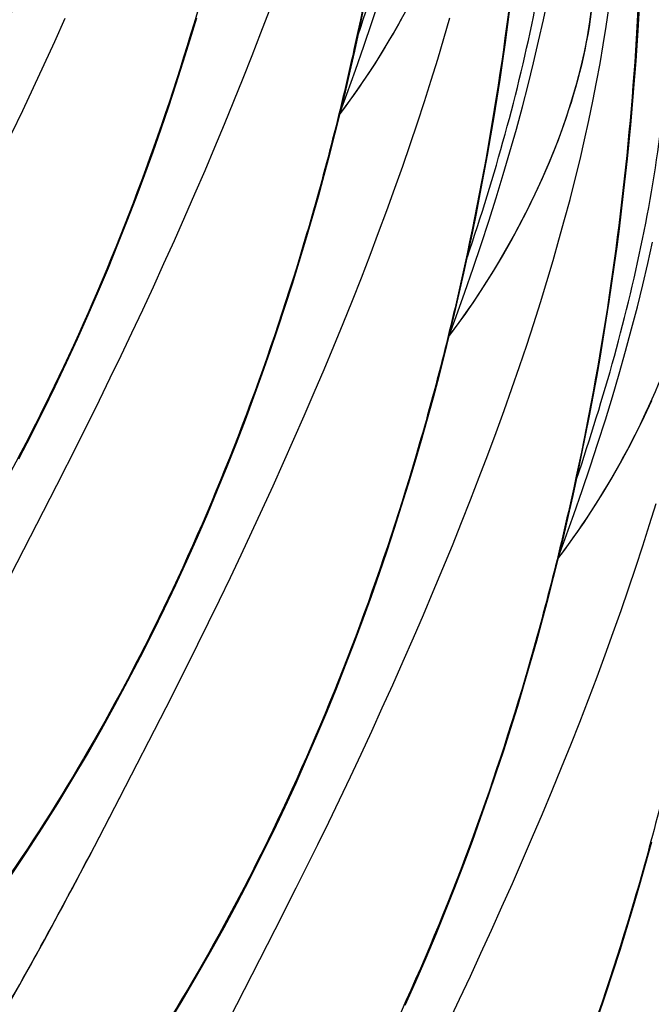
# Model space of a CAD drawing. Units: millimetres. Extents: x 0 to 297, y 0 to 210.
# Drawn here: x 199 to 202, y 105 to 110 of the extents above; entities that cross this region are included whole.
import ezdxf

# ---------------------------------------------------------------- set-up
doc = ezdxf.new("R2010")
doc.units = ezdxf.units.MM
doc.header["$LTSCALE"] = 16.335
doc.layers.add('DTM_AXIS', color=7, linetype='CONTINUOUS')

msp = doc.modelspace()

# ---------------------------------------------------------------- linework, layer by layer
at = {"layer": 'DTM_AXIS', "color": 7, "linetype": 'CONTINUOUS'}
for p, q in [((199.40073, 107.54973), (199.50094, 107.75141)), ((199.30295, 107.35632), (199.40073, 107.54973)), ((199.08815, 106.93777), (199.30295, 107.35632)), ((199.90876, 106.51723), (200.00896, 106.71891)), ((199.81097, 106.32382), (199.90876, 106.51723)), ((199.59617, 105.90526), (199.81097, 106.32382)), ((199.47773, 105.67728), (199.59617, 105.90526)), ((199.39971, 105.52918), (199.47773, 105.67728)), ((200.41678, 105.48472), (200.51698, 105.6864)), ((199.32226, 105.38424), (199.39971, 105.52918)), ((200.31899, 105.29131), (200.41678, 105.48472)), ((199.24526, 105.24245), (199.32226, 105.38424)), ((200.10419, 104.87276), (200.31899, 105.29131))]:
    msp.add_line(p, q, dxfattribs=at)
for points in [[(200.62296, 109.09335), (200.65246, 109.17359), (200.69262, 109.28582), (200.73136, 109.39719), (200.76861, 109.50751), (200.80441, 109.61689)], [(200.92379, 104.94007), (200.97321, 105.05054), (201.02094, 105.1605), (201.06707, 105.27003), (201.11162, 105.37906), (201.15459, 105.48746), (201.19607, 105.59531), (201.23608, 105.70251), (201.27463, 105.80899), (201.31179, 105.91479), (201.34758, 106.01986), (201.38203, 106.12412), (201.4152, 106.22762), (201.44712, 106.33031), (201.47779, 106.43211), (201.50729, 106.53309), (201.53563, 106.63318), (201.56283, 106.73233), (201.58897, 106.83067), (201.61406, 106.92813), (201.63813, 107.02468), (201.66123, 107.12046), (201.68339, 107.21542), (201.70464, 107.30953), (201.72501, 107.40292), (201.74453, 107.49555), (201.76322, 107.58739), (201.78111, 107.67855), (201.79824, 107.76902), (201.8146, 107.85875), (201.83021, 107.94774), (201.8451, 108.03599), (201.85929, 108.12346), (201.87277, 108.21015), (201.88558, 108.29602), (201.89772, 108.38106), (201.90922, 108.46526), (201.92008, 108.54861), (201.93034, 108.63108), (201.94, 108.71266), (201.94908, 108.79334), (201.9576, 108.8731), (201.96557, 108.95184), (201.97301, 109.02959), (201.97994, 109.1063), (201.98636, 109.18178), (201.99231, 109.25607), (201.99779, 109.32911), (202.00282, 109.4005), (202.00741, 109.47022), (202.01539, 109.60433)], [(201.13098, 108.06084), (201.16048, 108.14108), (201.20064, 108.25331), (201.23938, 108.36468), (201.27663, 108.475), (201.31243, 108.58438), (201.34675, 108.69276), (201.37956, 108.80004), (201.41087, 108.90628), (201.44068, 109.01143), (201.46895, 109.11541), (201.4957, 109.21822), (201.5209, 109.31984), (201.54455, 109.42019), (201.56664, 109.51923), (201.58718, 109.61693)], [(199.08224, 105.53258), (199.16009, 105.64794), (199.23531, 105.76327), (199.30776, 105.87811), (199.37777, 105.99281), (199.44532, 106.10713), (199.51039, 106.22082), (199.57328, 106.33423), (199.63399, 106.4472), (199.69252, 106.55952), (199.74913, 106.67156), (199.80385, 106.78321), (199.85665, 106.89429), (199.90774, 107.00508), (199.95717, 107.11556), (200.0049, 107.22552), (200.05103, 107.33505), (200.09557, 107.44408), (200.13855, 107.55248), (200.18003, 107.66032), (200.22003, 107.76752), (200.25858, 107.874), (200.29574, 107.97981), (200.33154, 108.08488), (200.36599, 108.18914), (200.39916, 108.29264), (200.43107, 108.39532), (200.46175, 108.49713), (200.49125, 108.59811), (200.51958, 108.69819), (200.54679, 108.79735), (200.57293, 108.89568), (200.59802, 108.99314), (200.62208, 109.0897), (200.64519, 109.18547), (200.66735, 109.28044), (200.68859, 109.37455), (200.70896, 109.46793), (200.72849, 109.56056)], [(199.50094, 107.75141), (199.55166, 107.85517), (199.60222, 107.95992), (199.65258, 108.06562), (199.70266, 108.17227), (199.75211, 108.2791), (199.80109, 108.38638), (199.84988, 108.49464), (199.8982, 108.60326), (199.9457, 108.71158), (199.99234, 108.81955), (200.03814, 108.92729), (200.08303, 109.03466), (200.1269, 109.14146), (200.1698, 109.24781), (200.21165, 109.35356), (200.25238, 109.45857), (200.29202, 109.56294)], [(199.81578, 104.84561), (199.88579, 104.9603), (199.95334, 105.07462), (200.01841, 105.18831), (200.0813, 105.30172), (200.14202, 105.41469), (200.20054, 105.52701), (200.25715, 105.63905), (200.31187, 105.7507), (200.36467, 105.86178), (200.41576, 105.97257), (200.46519, 106.08305), (200.51292, 106.19301), (200.55905, 106.30254), (200.6036, 106.41157), (200.64657, 106.51997), (200.68805, 106.62781), (200.72806, 106.73502), (200.7666, 106.84149), (200.80376, 106.9473), (200.83956, 107.05237), (200.87401, 107.15663), (200.90718, 107.26013), (200.93909, 107.36281), (200.96977, 107.46462), (200.99927, 107.5656), (201.02761, 107.66568), (201.05481, 107.76484), (201.08095, 107.86317), (201.10604, 107.96064), (201.1301, 108.05719), (201.15321, 108.15297), (201.17537, 108.24793), (201.19661, 108.34204), (201.21699, 108.43543), (201.23651, 108.52806), (201.2552, 108.6199), (201.27309, 108.71105), (201.29021, 108.80152), (201.30657, 108.89125), (201.32219, 108.98025), (201.33708, 109.0685), (201.35126, 109.15597), (201.36475, 109.24265), (201.37755, 109.32852), (201.3897, 109.41357), (201.40119, 109.49777), (201.41206, 109.58111)], [(200.51698, 105.6864), (200.5677, 105.79016), (200.61827, 105.8949), (200.66863, 106.00061), (200.7187, 106.10725), (200.76815, 106.21409), (200.81714, 106.32137), (200.86593, 106.42962), (200.91424, 106.53825), (200.96175, 106.64657), (201.00838, 106.75453), (201.05418, 106.86227), (201.09907, 106.96965), (201.14295, 107.07645), (201.18585, 107.18279), (201.2277, 107.28855), (201.26843, 107.39355), (201.30806, 107.49792), (201.34657, 107.60157), (201.3839, 107.70439), (201.42007, 107.80646), (201.45505, 107.90772), (201.48881, 108.00808), (201.52136, 108.10759), (201.55268, 108.20618), (201.58274, 108.3038), (201.61157, 108.40055), (201.63915, 108.4964), (201.66547, 108.59128), (201.69054, 108.68527), (201.71436, 108.77836), (201.73689, 108.87048), (201.75816, 108.96169), (201.77815, 109.05198), (201.79686, 109.14127), (201.81426, 109.22956), (201.83038, 109.31687), (201.8452, 109.40312), (201.85871, 109.48814), (201.87091, 109.57194)], [(201.12563, 108.04628), (201.15673, 108.08736), (201.20247, 108.15076), (201.24752, 108.21624), (201.29155, 108.28331), (201.33452, 108.35191), (201.37636, 108.42196), (201.41678, 108.49295), (201.45568, 108.56473), (201.49304, 108.63729), (201.52865, 108.71029), (201.56244, 108.78364), (201.59436, 108.8573), (201.62425, 108.93101), (201.65206, 109.00473), (201.67773, 109.07839), (201.70113, 109.15172), (201.72224, 109.22468), (201.74103, 109.29721), (201.75742, 109.36902), (201.77141, 109.44001), (201.78304, 109.51019), (201.7923, 109.57939)], [(199.0942, 108.99242), (199.14456, 109.09813), (199.19464, 109.20477), (199.24409, 109.31161), (199.29307, 109.41889), (199.34186, 109.52715)], [(199.12597, 107.47971), (199.1845, 107.59203), (199.24111, 107.70407), (199.29583, 107.81572), (199.34863, 107.9268), (199.39972, 108.03759), (199.44914, 108.14806), (199.49687, 108.25802), (199.543, 108.36756), (199.58755, 108.47658), (199.63053, 108.58499), (199.67201, 108.69283), (199.71201, 108.80003), (199.75056, 108.90651), (199.78772, 109.01232), (199.82352, 109.11739), (199.85797, 109.22165), (199.89114, 109.32515), (199.92305, 109.42783), (199.95373, 109.52964)], [(200.00896, 106.71891), (200.05968, 106.82267), (200.11025, 106.92741), (200.1606, 107.03312), (200.21068, 107.13976), (200.26013, 107.24659), (200.30911, 107.35388), (200.35791, 107.46213), (200.40622, 107.57075), (200.45373, 107.67908), (200.50036, 107.78704), (200.54616, 107.89478), (200.59105, 108.00216), (200.63493, 108.10895), (200.67782, 108.2153), (200.71968, 108.32105), (200.76041, 108.42606), (200.80004, 108.53043), (200.83855, 108.63408), (200.87587, 108.7369), (200.91204, 108.83897), (200.94703, 108.94023), (200.98079, 109.04059), (201.01334, 109.1401), (201.04466, 109.23869), (201.07472, 109.3363), (201.10355, 109.43306), (201.13113, 109.5289)], [(200.61761, 109.07879), (200.64871, 109.11987), (200.69445, 109.18327), (200.7395, 109.24874), (200.78353, 109.31582), (200.82649, 109.38442), (200.86834, 109.45447), (200.90875, 109.52545)], [(201.63901, 107.02833), (201.66851, 107.10857), (201.70866, 107.2208), (201.7474, 107.33217), (201.78465, 107.44249), (201.82045, 107.55187), (201.85477, 107.66025), (201.88758, 107.76754), (201.9189, 107.87377), (201.9487, 107.97892), (201.97697, 108.0829), (202.00372, 108.18571), (202.02892, 108.28733), (202.05257, 108.38768), (202.07467, 108.48672)], [(201.63365, 107.01377), (201.66475, 107.05485), (201.71049, 107.11825), (201.75555, 107.18373), (201.79958, 107.2508), (201.84254, 107.3194), (201.88438, 107.38945), (201.9248, 107.46044), (201.9637, 107.53222), (202.00106, 107.60478), (202.03667, 107.67779), (202.07046, 107.75113)], [(201.12629, 104.86239), (201.17665, 104.9681), (201.22673, 105.07474), (201.27618, 105.18158), (201.32516, 105.28886), (201.37395, 105.39712), (201.42227, 105.50574), (201.46977, 105.61406), (201.5164, 105.72202), (201.5622, 105.82976), (201.60709, 105.93714), (201.65097, 106.04394), (201.69387, 106.15028), (201.73572, 106.25604), (201.77645, 106.36104), (201.81609, 106.46541), (201.85459, 106.56907), (201.89192, 106.67188), (201.92809, 106.77395), (201.96307, 106.87521), (201.99683, 106.97557), (202.02939, 107.07508), (202.0607, 107.17367), (202.09076, 107.27129)], [(201.81981, 104.88228), (201.8556, 104.98735), (201.89006, 105.09161), (201.92323, 105.19511), (201.95514, 105.2978), (201.98582, 105.39961), (202.01531, 105.50058), (202.04365, 105.60067), (202.07086, 105.69983)], [(199.09212, 104.9684), (199.13032, 105.0357), (199.16857, 105.10381), (199.24526, 105.24245)]]:
    msp.add_lwpolyline(points, dxfattribs=at)
for points, knots in [([(199.48213, 115.13895), (199.46812, 114.5581), (199.39278, 113.67368), (199.17744, 112.50366), (198.8818, 111.34412), (198.38393, 110.00871), (197.61646, 108.65295), (196.79796, 107.64677), (195.84182, 106.79094), (195.10427, 106.35365), (194.62497, 106.1594)], [0, 0, 0, 0, 0.1620966, 0.2468011, 0.3317061, 0.4957267, 0.6427495, 0.764424, 0.8557183, 1, 1, 1, 1]), ([(199.99016, 114.10645), (199.97614, 113.5256), (199.9008, 112.64117), (199.68546, 111.47115), (199.38982, 110.31161), (198.89196, 108.9762), (198.12449, 107.62044), (197.30598, 106.61426), (196.34984, 105.75843), (195.61229, 105.32114), (195.13299, 105.12689)], [0, 0, 0, 0, 0.1620966, 0.2468011, 0.3317061, 0.4957268, 0.6427496, 0.7644241, 0.8557183, 1, 1, 1, 1]), ([(200.49818, 113.07389), (200.48416, 112.49298), (200.40881, 111.60847), (200.19342, 110.43834), (199.89772, 109.27872), (199.39978, 107.94324), (198.6322, 106.58747), (197.81363, 105.58135), (196.85743, 104.72561), (196.11984, 104.28838), (195.64051, 104.09418)], [0, 0, 0, 0, 0.162105, 0.2468136, 0.3317223, 0.4957473, 0.6427691, 0.7644365, 0.8557213, 1, 1, 1, 1]), ([(201.0062, 112.04144), (200.99219, 111.46058), (200.91685, 110.57615), (200.7015, 109.40613), (200.40586, 108.24659), (199.90799, 106.91118), (199.14052, 105.55541), (198.32201, 104.54923), (197.36587, 103.69341), (196.62832, 103.25612), (196.14902, 103.06187)], [0, 0, 0, 0, 0.1620968, 0.2468014, 0.3317065, 0.4957273, 0.6427501, 0.7644244, 0.8557184, 1, 1, 1, 1]), ([(200.70509, 109.44987), (200.83187, 109.82734), (200.99622, 110.40399), (201.12072, 111.19156), (201.13831, 111.59091), (201.1314, 111.78986)], [0, 0, 0, 0, 0.4999575, 0.7500597, 1, 1, 1, 1]), ([(201.25235, 111.26647), (201.29508, 111.08167), (201.31879, 110.69294), (201.19285, 110.12166), (200.95379, 109.58097), (200.74142, 109.24442), (200.62146, 109.08642)], [0, 0, 0, 0, 0.2437024, 0.4910649, 0.7451155, 1, 1, 1, 1]), ([(201.51422, 111.00892), (201.50021, 110.42807), (201.42487, 109.54364), (201.20952, 108.37362), (200.91388, 107.21408), (200.41602, 105.87867), (199.64854, 104.52291), (198.83004, 103.51673), (197.8739, 102.6609), (197.13635, 102.22361), (196.65705, 102.02936)], [0, 0, 0, 0, 0.1620968, 0.2468014, 0.3317065, 0.4957272, 0.64275, 0.7644243, 0.8557184, 1, 1, 1, 1]), ([(201.21311, 108.41737), (201.3399, 108.79483), (201.50425, 109.37148), (201.62874, 110.15905), (201.64633, 110.55841), (201.63943, 110.75735)], [0, 0, 0, 0, 0.4999575, 0.7500597, 1, 1, 1, 1]), ([(201.76037, 110.23397), (201.80311, 110.04917), (201.82682, 109.66043), (201.70087, 109.08915), (201.46181, 108.54846), (201.24944, 108.21192), (201.12948, 108.05392)], [0, 0, 0, 0, 0.2437024, 0.4910649, 0.7451155, 1, 1, 1, 1]), ([(202.02224, 109.97642), (202.00823, 109.39552), (201.93288, 108.51102), (201.7175, 107.3409), (201.42182, 106.18129), (200.92388, 104.84581), (200.15632, 103.49003), (199.33775, 102.4839), (198.38156, 101.62813), (197.64398, 101.1909), (197.16465, 100.99669)], [0, 0, 0, 0, 0.1621033, 0.2468112, 0.3317193, 0.4957437, 0.6427659, 0.7644346, 0.8557209, 1, 1, 1, 1]), ([(201.72113, 107.38486), (201.84792, 107.76232), (202.01227, 108.33897), (202.13676, 109.12654), (202.15435, 109.5259), (202.14745, 109.72484)], [0, 0, 0, 0, 0.4999575, 0.7500597, 1, 1, 1, 1]), ([(202.26839, 109.20146), (202.31113, 109.01666), (202.33484, 108.62792), (202.20889, 108.05664), (201.96983, 107.51595), (201.75747, 107.17941), (201.6375, 107.02141)], [0, 0, 0, 0, 0.2437024, 0.4910649, 0.7451155, 1, 1, 1, 1]), ([(202.53027, 108.9439), (202.51625, 108.36305), (202.44091, 107.47862), (202.22556, 106.3086), (201.92992, 105.14906), (201.43206, 103.81365), (200.66459, 102.45789), (199.84609, 101.45171), (198.88995, 100.59589), (198.1524, 100.1586), (197.6731, 99.96435)], [0, 0, 0, 0, 0.1620968, 0.2468013, 0.3317064, 0.495727, 0.6427498, 0.7644242, 0.8557183, 1, 1, 1, 1]), ([(203.03829, 107.9114), (203.02428, 107.33055), (202.94894, 106.44612), (202.73359, 105.27609), (202.43795, 104.11656), (201.94008, 102.78114), (201.17261, 101.42538), (200.3541, 100.4192), (199.39796, 99.56337), (198.66041, 99.12608), (198.18111, 98.93184)], [0, 0, 0, 0, 0.1620968, 0.2468014, 0.3317065, 0.4957273, 0.6427501, 0.7644244, 0.8557184, 1, 1, 1, 1]), ([(203.54631, 106.87889), (203.5323, 106.29799), (203.45695, 105.41349), (203.24156, 104.24337), (202.94588, 103.08375), (202.44795, 101.74828), (201.68038, 100.3925), (200.86182, 99.38637), (199.90562, 98.5306), (199.16804, 98.09337), (198.68871, 97.89916)], [0, 0, 0, 0, 0.1621034, 0.2468114, 0.3317195, 0.495744, 0.6427662, 0.7644348, 0.8557209, 1, 1, 1, 1]), ([(196.29842, 101.52298), (196.29585, 101.52821), (196.29424, 101.54348), (196.29989, 101.58623), (196.32793, 101.66293), (196.38888, 101.77871), (196.48918, 101.92627), (196.63474, 102.10147), (196.83116, 102.29915), (197.07427, 102.51931), (197.35181, 102.76898), (197.65219, 103.05204), (197.96327, 103.37164), (198.27309, 103.72956), (198.569, 104.12689), (198.84979, 104.5559), (199.20978, 105.16468), (199.45926, 105.63911), (199.624, 105.95922)], [0, 0, 0, 0, 0.0031184, 0.0079178, 0.0231353, 0.046353, 0.0779831, 0.1184363, 0.1681725, 0.2270588, 0.2940575, 0.36808, 0.4480289, 0.5327844, 0.6213741, 0.7130965, 0.8072202, 1, 1, 1, 1]), ([(204.05433, 105.84639), (204.04032, 105.26549), (203.96497, 104.38098), (203.74959, 103.21087), (203.4539, 102.05125), (202.95597, 100.71578), (202.18841, 99.36), (201.36984, 98.35386), (200.41365, 97.4981), (199.67607, 97.06086), (199.19674, 96.86665)], [0, 0, 0, 0, 0.1621033, 0.2468112, 0.3317193, 0.4957437, 0.6427659, 0.7644346, 0.8557209, 1, 1, 1, 1])]:
    msp.add_open_spline(points, degree=3, knots=knots, dxfattribs=at)

doc.saveas('drawing.dxf')
